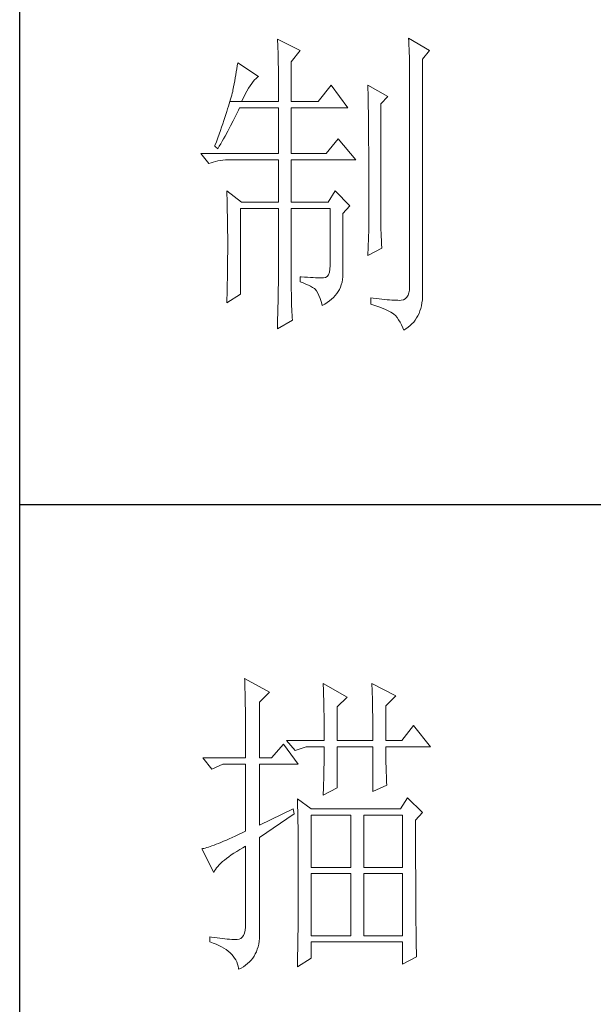
# Model space of a CAD drawing. Units: millimetres. Extents: x 3436 to 7986, y -3869 to 10490.
# Drawn here: x 7516 to 7623, y 857 to 1042 of the extents above; entities that cross this region are included whole.
import ezdxf

# ---------------------------------------------------------------- set-up
doc = ezdxf.new("R2010")
doc.units = ezdxf.units.MM
doc.layers.add('轮廓线', color=7, linetype='Continuous', lineweight=25)

# ---------------------------------------------------------------- blocks, each defined once
blk = doc.blocks.new('A3')
for p, q in [((3400.05, -1395), (3400.05, 1395)), ((3400.05, -480.28), (3750, -480.28))]:
    blk.add_line(p, q)
at = {"layer": '轮廓线', "color": 7, "lineweight": 0}
for p, q in [((3440.35, -407.5), (3440.37, -407.84)), ((3443.93, -409.25), (3440.35, -407.5)), ((3440.37, -407.84), (3440.4, -408.2)), ((3460.88, -407.3), (3460.9, -407.77)), ((3464.14, -409.25), (3460.88, -407.3)), ((3460.9, -407.77), (3460.92, -408.24)), ((3440.4, -408.2), (3440.41, -408.59)), ((3440.41, -408.59), (3440.43, -408.99)), ((3440.43, -408.99), (3440.45, -409.42)), ((3440.45, -409.42), (3440.46, -409.87)), ((3442.53, -411), (3443.93, -409.25)), ((3460.92, -408.24), (3460.96, -409.19)), ((3460.96, -409.19), (3460.98, -409.67)), ((3463.05, -410.61), (3464.14, -409.25)), ((3440.46, -409.87), (3440.47, -410.34)), ((3440.47, -410.34), (3440.48, -410.83)), ((3440.48, -410.83), (3440.49, -411.35)), ((3442.53, -417.22), (3442.53, -411)), ((3460.98, -409.67), (3460.99, -410.15)), ((3460.99, -410.15), (3461, -410.63)), ((3461, -410.63), (3461.01, -411.12)), ((3461.01, -411.12), (3461.02, -411.61)), ((3463.05, -446.97), (3463.05, -410.61)), ((3433.92, -412.57), (3433.84, -413.03)), ((3434, -412.11), (3433.92, -412.57)), ((3434.07, -411.64), (3434, -412.11)), ((3434.14, -411.19), (3434.07, -411.64)), ((3437.4, -413.33), (3434.14, -411.19)), ((3440.49, -411.35), (3440.5, -411.89)), ((3440.5, -411.89), (3440.5, -412.44)), ((3440.5, -412.44), (3440.51, -413.02)), ((3461.02, -411.61), (3461.03, -412.1)), ((3461.03, -412.1), (3461.03, -412.59)), ((3461.03, -412.59), (3461.03, -446.19)), ((3433.68, -413.98), (3433.59, -414.46)), ((3433.76, -413.5), (3433.68, -413.98)), ((3433.84, -413.03), (3433.76, -413.5)), ((3436.33, -414.39), (3436.57, -414.09)), ((3436.57, -414.09), (3436.79, -413.82)), ((3436.79, -413.82), (3437.01, -413.61)), ((3437.01, -413.61), (3437.22, -413.44)), ((3437.22, -413.44), (3437.4, -413.33)), ((3440.51, -413.02), (3440.51, -413.62)), ((3440.51, -413.62), (3440.51, -417.22)), ((3433.36, -415.66), (3433.29, -415.94)), ((3433.4, -415.43), (3433.36, -415.66)), ((3433.5, -414.94), (3433.4, -415.43)), ((3433.59, -414.46), (3433.5, -414.94)), ((3435.31, -416.09), (3435.58, -415.6)), ((3435.58, -415.6), (3435.84, -415.15)), ((3435.84, -415.15), (3436.09, -414.75)), ((3436.09, -414.75), (3436.33, -414.39)), ((3448.75, -414.69), (3446.73, -417.22)), ((3451.39, -418.19), (3448.75, -414.69)), ((3454.5, -414.69), (3454.51, -414.94)), ((3457.61, -416.44), (3454.5, -414.69)), ((3454.51, -414.94), (3454.52, -415.19)), ((3454.52, -415.19), (3454.52, -415.46)), ((3454.52, -415.46), (3454.53, -415.74)), ((3454.53, -415.74), (3454.53, -416.03)), ((3432.93, -417.22), (3432.81, -417.59)), ((3433.03, -416.87), (3432.93, -417.22)), ((3432.93, -417.22), (3434.76, -417.22)), ((3433.13, -416.54), (3433.03, -416.87)), ((3433.21, -416.23), (3433.13, -416.54)), ((3433.29, -415.94), (3433.21, -416.23)), ((3434.76, -417.22), (3435.04, -416.63)), ((3434.76, -417.22), (3440.51, -417.22)), ((3435.04, -416.63), (3435.31, -416.09)), ((3442.53, -417.22), (3446.73, -417.22)), ((3454.53, -416.03), (3454.54, -416.33)), ((3454.54, -416.33), (3454.54, -416.64)), ((3454.54, -416.64), (3454.55, -416.96)), ((3454.55, -416.96), (3454.56, -417.29)), ((3454.56, -417.29), (3454.56, -417.63)), ((3456.52, -417.61), (3457.61, -416.44)), ((3432.43, -418.81), (3432.28, -419.26)), ((3432.57, -418.39), (3432.43, -418.81)), ((3432.7, -417.98), (3432.57, -418.39)), ((3432.81, -417.59), (3432.7, -417.98)), ((3434.06, -419.01), (3434.25, -418.59)), ((3434.25, -418.59), (3434.45, -418.19)), ((3434.45, -418.19), (3440.51, -418.19)), ((3440.51, -418.19), (3440.51, -425.38)), ((3442.53, -425.38), (3442.53, -418.19)), ((3442.53, -418.19), (3451.39, -418.19)), ((3454.56, -417.63), (3454.57, -417.98)), ((3454.57, -417.98), (3454.57, -418.34)), ((3454.57, -418.34), (3454.58, -418.71)), ((3454.58, -418.71), (3454.58, -419.09)), ((3456.52, -435.77), (3456.52, -417.61)), ((3431.97, -420.21), (3431.8, -420.71)), ((3432.13, -419.72), (3431.97, -420.21)), ((3432.28, -419.26), (3432.13, -419.72)), ((3433.03, -421.04), (3433.45, -420.23)), ((3433.45, -420.23), (3433.86, -419.42)), ((3433.86, -419.42), (3434.06, -419.01)), ((3454.58, -419.09), (3454.58, -419.48)), ((3454.58, -419.48), (3454.59, -419.88)), ((3454.59, -419.88), (3454.59, -420.29)), ((3454.59, -420.29), (3454.6, -420.72)), ((3431.43, -421.77), (3431.23, -422.33)), ((3431.62, -421.23), (3431.43, -421.77)), ((3431.8, -420.71), (3431.62, -421.23)), ((3432.16, -422.64), (3432.6, -421.84)), ((3432.6, -421.84), (3433.03, -421.04)), ((3454.6, -420.72), (3454.6, -421.15)), ((3454.6, -421.15), (3454.61, -421.6)), ((3454.61, -421.6), (3454.61, -422.05)), ((3431.03, -422.91), (3430.81, -423.51)), ((3431.23, -422.33), (3431.03, -422.91)), ((3431.49, -423.83), (3431.71, -423.43)), ((3431.71, -423.43), (3431.94, -423.04)), ((3431.94, -423.04), (3432.16, -422.64)), ((3449.84, -423.05), (3447.97, -425.38)), ((3452.64, -426.36), (3449.84, -423.05)), ((3454.61, -422.05), (3454.61, -422.51)), ((3454.61, -422.51), (3454.62, -422.99)), ((3454.62, -422.99), (3454.62, -423.47)), ((3454.62, -423.47), (3454.62, -423.97)), ((3430.59, -424.13), (3430.56, -424.22)), ((3430.56, -424.22), (3431.02, -424.61)), ((3430.81, -423.51), (3430.59, -424.13)), ((3431.02, -424.61), (3431.26, -424.22)), ((3431.26, -424.22), (3431.49, -423.83)), ((3454.62, -423.97), (3454.63, -424.48)), ((3454.63, -424.48), (3454.63, -424.99)), ((3454.63, -424.99), (3454.63, -425.52)), ((3428.38, -425.38), (3429.62, -426.94)), ((3428.38, -425.38), (3440.51, -425.38)), ((3430.69, -426.59), (3431.06, -426.51)), ((3431.06, -426.51), (3431.45, -426.45)), ((3431.45, -426.45), (3431.84, -426.4)), ((3431.84, -426.4), (3432.24, -426.37)), ((3432.24, -426.37), (3432.65, -426.36)), ((3432.65, -426.36), (3440.51, -426.36)), ((3440.51, -426.36), (3440.51, -432.97)), ((3442.53, -425.38), (3447.97, -425.38)), ((3442.53, -432.97), (3442.53, -426.36)), ((3442.53, -426.36), (3452.64, -426.36)), ((3454.63, -425.52), (3454.63, -426.05)), ((3454.63, -426.05), (3454.64, -426.6)), ((3429.62, -426.94), (3429.97, -426.81)), ((3429.97, -426.81), (3430.33, -426.69)), ((3430.33, -426.69), (3430.69, -426.59)), ((3454.64, -426.6), (3454.64, -427.16)), ((3454.64, -427.16), (3454.64, -427.72)), ((3454.64, -427.72), (3454.64, -428.3)), ((3454.64, -428.3), (3454.64, -428.89)), ((3454.64, -428.89), (3454.65, -429.49)), ((3454.65, -429.49), (3454.65, -430.1)), ((3454.65, -430.1), (3454.65, -430.72)), ((3454.65, -430.72), (3454.65, -431.35)), ((3432.43, -431.22), (3432.44, -431.68)), ((3434.76, -432.97), (3432.43, -431.22)), ((3432.44, -431.68), (3432.47, -432.61)), ((3432.47, -432.61), (3432.49, -433.08)), ((3449.37, -431.22), (3448.28, -432.97)), ((3451.7, -433.55), (3449.37, -431.22)), ((3454.65, -431.35), (3454.65, -431.99)), ((3454.65, -431.99), (3454.65, -433.3)), ((3432.49, -433.08), (3432.5, -433.56)), ((3432.5, -433.56), (3432.51, -434.03)), ((3432.51, -434.03), (3432.52, -434.51)), ((3434.6, -447.36), (3434.6, -433.94)), ((3434.6, -433.94), (3440.51, -433.94)), ((3434.76, -432.97), (3440.51, -432.97)), ((3440.51, -433.94), (3440.51, -444.95)), ((3442.53, -432.97), (3448.28, -432.97)), ((3442.53, -446.18), (3442.53, -433.94)), ((3442.53, -433.94), (3448.59, -433.94)), ((3448.59, -433.94), (3448.59, -442.88)), ((3450.61, -434.72), (3451.7, -433.55)), ((3454.65, -433.3), (3454.66, -433.97)), ((3454.66, -433.97), (3454.66, -437.25)), ((3432.52, -434.51), (3432.53, -434.99)), ((3432.53, -434.99), (3432.54, -435.47)), ((3432.54, -435.47), (3432.55, -435.95)), ((3450.61, -444.2), (3450.61, -434.72)), ((3456.53, -436.1), (3456.52, -435.77)), ((3432.55, -435.95), (3432.56, -436.44)), ((3432.56, -436.44), (3432.56, -436.93)), ((3432.56, -436.93), (3432.57, -437.42)), ((3454.66, -437.25), (3454.5, -441.33)), ((3456.53, -436.46), (3456.53, -436.1)), ((3456.54, -436.87), (3456.53, -436.46)), ((3456.55, -437.31), (3456.54, -436.87)), ((3456.57, -437.8), (3456.55, -437.31)), ((3432.57, -437.42), (3432.58, -438.41)), ((3432.58, -438.41), (3432.58, -438.92)), ((3456.6, -438.33), (3456.57, -437.8)), ((3456.62, -438.9), (3456.6, -438.33)), ((3456.65, -439.51), (3456.62, -438.9)), ((3432.58, -438.92), (3432.58, -440.74)), ((3454.5, -441.33), (3456.68, -440.16)), ((3456.68, -440.16), (3456.65, -439.51)), ((3432.58, -440.74), (3432.57, -441.71)), ((3432.57, -441.71), (3432.57, -442.19)), ((3432.56, -442.67), (3432.55, -443.64)), ((3432.57, -442.19), (3432.56, -442.67)), ((3448.57, -443.46), (3448.48, -443.94)), ((3448.59, -442.88), (3448.57, -443.46)), ((3432.54, -444.61), (3432.53, -445.09)), ((3432.55, -443.64), (3432.54, -444.12)), ((3432.54, -444.12), (3432.54, -444.61)), ((3440.51, -444.95), (3440.51, -445.25)), ((3443.93, -444.63), (3443.93, -445.41)), ((3444.07, -444.65), (3443.93, -444.63)), ((3444.58, -444.68), (3444.07, -444.65)), ((3445.06, -444.72), (3444.58, -444.68)), ((3445.51, -444.75), (3445.06, -444.72)), ((3445.92, -444.77), (3445.51, -444.75)), ((3446.3, -444.79), (3445.92, -444.77)), ((3446.65, -444.81), (3446.3, -444.79)), ((3446.97, -444.82), (3446.65, -444.81)), ((3447.25, -444.83), (3446.97, -444.82)), ((3447.57, -444.83), (3447.25, -444.83)), ((3447.89, -444.76), (3447.57, -444.83)), ((3448.14, -444.59), (3447.89, -444.76)), ((3448.34, -444.31), (3448.14, -444.59)), ((3448.48, -443.94), (3448.34, -444.31)), ((3450.54, -445.07), (3450.59, -444.65)), ((3450.59, -444.65), (3450.61, -444.2)), ((3432.5, -446.05), (3432.48, -447.02)), ((3432.51, -445.57), (3432.5, -446.05)), ((3432.53, -445.09), (3432.51, -445.57)), ((3440.49, -446.33), (3440.48, -446.74)), ((3440.5, -445.94), (3440.49, -446.33)), ((3440.51, -445.25), (3440.5, -445.58)), ((3440.5, -445.58), (3440.5, -445.94)), ((3442.53, -446.73), (3442.53, -446.18)), ((3443.93, -445.41), (3444.39, -445.59)), ((3444.39, -445.59), (3444.81, -445.77)), ((3444.81, -445.77), (3445.19, -445.95)), ((3445.19, -445.95), (3445.54, -446.13)), ((3445.54, -446.13), (3445.86, -446.31)), ((3445.86, -446.31), (3446.13, -446.48)), ((3446.13, -446.48), (3446.26, -446.58)), ((3446.26, -446.58), (3446.46, -446.86)), ((3450.06, -446.61), (3450.22, -446.25)), ((3450.22, -446.25), (3450.35, -445.88)), ((3450.35, -445.88), (3450.46, -445.48)), ((3450.46, -445.48), (3450.54, -445.07)), ((3461.03, -446.19), (3461.01, -446.71)), ((3432.48, -447.02), (3432.43, -448.47)), ((3432.43, -448.72), (3434.6, -447.36)), ((3440.47, -447.67), (3440.46, -448.18)), ((3440.48, -447.19), (3440.47, -447.67)), ((3440.48, -446.74), (3440.48, -447.19)), ((3442.54, -447.27), (3442.53, -446.73)), ((3442.55, -447.79), (3442.54, -447.27)), ((3442.56, -448.29), (3442.55, -447.79)), ((3446.46, -446.86), (3446.66, -447.2)), ((3446.66, -447.2), (3446.84, -447.59)), ((3446.84, -447.59), (3447.02, -448.04)), ((3447.02, -448.04), (3447.19, -448.53)), ((3448.83, -448.16), (3449.13, -447.89)), ((3449.13, -447.89), (3449.4, -447.59)), ((3449.4, -447.59), (3449.65, -447.28)), ((3449.65, -447.28), (3449.87, -446.95)), ((3449.87, -446.95), (3450.06, -446.61)), ((3454.97, -447.94), (3454.97, -448.91)), ((3455.32, -447.99), (3454.97, -447.94)), ((3455.8, -448.05), (3455.32, -447.99)), ((3456.26, -448.1), (3455.8, -448.05)), ((3456.7, -448.15), (3456.26, -448.1)), ((3460.36, -448.07), (3460.07, -448.23)), ((3460.6, -447.85), (3460.36, -448.07)), ((3460.79, -447.54), (3460.6, -447.85)), ((3460.92, -447.16), (3460.79, -447.54)), ((3461.01, -446.71), (3460.92, -447.16)), ((3463.02, -448.27), (3463.05, -447.8)), ((3463.06, -447.31), (3463.05, -446.97)), ((3463.05, -447.8), (3463.06, -447.31)), ((3432.43, -448.47), (3432.43, -448.72)), ((3440.43, -449.29), (3440.42, -449.89)), ((3440.45, -448.72), (3440.43, -449.29)), ((3440.46, -448.18), (3440.45, -448.72)), ((3442.57, -448.79), (3442.56, -448.29)), ((3442.58, -449.26), (3442.57, -448.79)), ((3442.6, -449.73), (3442.58, -449.26)), ((3447.19, -448.53), (3447.34, -449.08)), ((3447.34, -449.08), (3447.35, -449.11)), ((3447.35, -449.11), (3447.76, -448.9)), ((3447.76, -448.9), (3448.15, -448.67)), ((3448.15, -448.67), (3448.5, -448.42)), ((3448.5, -448.42), (3448.83, -448.16)), ((3454.97, -448.91), (3455.46, -449.07)), ((3455.46, -449.07), (3455.92, -449.23)), ((3455.92, -449.23), (3456.35, -449.39)), ((3456.35, -449.39), (3456.76, -449.54)), ((3457.12, -448.19), (3456.7, -448.15)), ((3456.76, -449.54), (3457.13, -449.7)), ((3457.51, -448.23), (3457.12, -448.19)), ((3457.89, -448.26), (3457.51, -448.23)), ((3458.25, -448.28), (3457.89, -448.26)), ((3458.59, -448.3), (3458.25, -448.28)), ((3458.9, -448.32), (3458.59, -448.3)), ((3459.2, -448.32), (3458.9, -448.32)), ((3459.48, -448.33), (3459.2, -448.32)), ((3459.72, -448.32), (3459.48, -448.33)), ((3460.07, -448.23), (3459.72, -448.32)), ((3462.65, -449.98), (3462.78, -449.58)), ((3462.78, -449.58), (3462.88, -449.17)), ((3462.88, -449.17), (3462.96, -448.73)), ((3462.96, -448.73), (3463.02, -448.27)), ((3440.39, -451.17), (3440.38, -451.86)), ((3440.41, -450.51), (3440.39, -451.17)), ((3440.42, -449.89), (3440.41, -450.51)), ((3442.62, -450.18), (3442.6, -449.73)), ((3442.64, -450.61), (3442.62, -450.18)), ((3442.66, -451.03), (3442.64, -450.61)), ((3442.69, -451.44), (3442.66, -451.03)), ((3457.13, -449.7), (3457.48, -449.86)), ((3457.48, -449.86), (3457.8, -450.02)), ((3457.8, -450.02), (3458.09, -450.18)), ((3458.09, -450.18), (3458.35, -450.33)), ((3458.35, -450.33), (3458.54, -450.47)), ((3458.54, -450.47), (3458.81, -450.72)), ((3458.81, -450.72), (3459.07, -451.01)), ((3459.07, -451.01), (3459.31, -451.35)), ((3461.91, -451.41), (3462.13, -451.08)), ((3462.13, -451.08), (3462.33, -450.73)), ((3462.33, -450.73), (3462.5, -450.37)), ((3462.5, -450.37), (3462.65, -449.98)), ((3440.35, -452.8), (3442.69, -451.44)), ((3440.36, -452.58), (3440.35, -452.8)), ((3440.38, -451.86), (3440.36, -452.58)), ((3459.31, -451.35), (3459.54, -451.72)), ((3459.54, -451.72), (3459.75, -452.15)), ((3459.75, -452.15), (3459.95, -452.61)), ((3459.95, -452.61), (3460.1, -453)), ((3460.46, -452.78), (3460.8, -452.54)), ((3460.8, -452.54), (3461.11, -452.28)), ((3461.11, -452.28), (3461.4, -452.01)), ((3461.4, -452.01), (3461.67, -451.72)), ((3461.67, -451.72), (3461.91, -451.41)), ((3460.1, -453), (3460.46, -452.78)), ((3435.22, -507.45), (3435.24, -507.78)), ((3439.11, -509.59), (3435.22, -507.45)), ((3435.24, -507.78), (3435.25, -508.11)), ((3435.25, -508.11), (3435.26, -508.46)), ((3435.26, -508.46), (3435.27, -508.82)), ((3435.27, -508.82), (3435.28, -509.2)), ((3435.28, -509.2), (3435.29, -509.59)), ((3435.29, -509.59), (3435.3, -509.99)), ((3437.56, -511.15), (3439.11, -509.59)), ((3447.51, -508.23), (3447.52, -508.61)), ((3451.24, -510.37), (3447.51, -508.23)), ((3447.52, -508.61), (3447.54, -509.01)), ((3447.54, -509.01), (3447.55, -509.42)), ((3447.55, -509.42), (3447.57, -509.83)), ((3455.12, -508.23), (3455.14, -508.64)), ((3458.86, -510.18), (3455.12, -508.23)), ((3455.14, -508.64), (3455.16, -509.05)), ((3455.16, -509.05), (3455.17, -509.47)), ((3455.17, -509.47), (3455.18, -509.9)), ((3435.3, -509.99), (3435.3, -510.4)), ((3435.3, -510.4), (3435.31, -510.83)), ((3435.31, -510.83), (3435.32, -511.27)), ((3435.32, -511.27), (3435.33, -511.72)), ((3437.56, -519.9), (3437.56, -511.15)), ((3447.57, -509.83), (3447.58, -510.26)), ((3447.58, -510.26), (3447.59, -510.7)), ((3447.59, -510.7), (3447.6, -511.16)), ((3447.6, -511.16), (3447.61, -511.62)), ((3449.68, -511.93), (3451.24, -510.37)), ((3455.18, -509.9), (3455.2, -510.34)), ((3455.2, -510.34), (3455.21, -510.79)), ((3455.21, -510.79), (3455.22, -511.25)), ((3455.22, -511.25), (3455.23, -511.71)), ((3457.3, -511.73), (3458.86, -510.18)), ((3435.33, -511.72), (3435.34, -512.19)), ((3435.34, -512.19), (3435.34, -512.67)), ((3435.34, -512.67), (3435.35, -513.16)), ((3447.61, -511.62), (3447.62, -512.09)), ((3447.62, -512.09), (3447.63, -512.58)), ((3447.63, -512.58), (3447.64, -513.08)), ((3449.68, -517.18), (3449.68, -511.93)), ((3455.23, -511.71), (3455.24, -512.19)), ((3455.24, -512.19), (3455.25, -512.68)), ((3455.25, -512.68), (3455.26, -513.17)), ((3457.3, -517.18), (3457.3, -511.73)), ((3435.35, -513.16), (3435.35, -513.66)), ((3435.35, -513.66), (3435.36, -514.18)), ((3435.36, -514.18), (3435.36, -514.71)), ((3447.64, -513.08), (3447.64, -513.59)), ((3447.64, -513.59), (3447.65, -514.11)), ((3447.65, -514.11), (3447.65, -514.64)), ((3455.26, -513.17), (3455.26, -513.67)), ((3455.26, -513.67), (3455.27, -514.19)), ((3455.27, -514.19), (3455.27, -514.71)), ((3435.36, -514.71), (3435.36, -515.25)), ((3435.36, -515.25), (3435.37, -515.81)), ((3435.37, -515.81), (3435.37, -516.37)), ((3447.65, -514.64), (3447.66, -515.18)), ((3447.66, -515.18), (3447.66, -515.73)), ((3447.66, -515.73), (3447.66, -516.3)), ((3455.27, -514.71), (3455.27, -515.24)), ((3455.27, -515.24), (3455.28, -515.78)), ((3455.28, -515.78), (3455.28, -516.33)), ((3461.65, -514.84), (3459.79, -517.18)), ((3464.3, -518.15), (3461.65, -514.84)), ((3435.37, -516.37), (3435.37, -516.96)), ((3435.37, -516.96), (3435.38, -517.55)), ((3441.75, -517.18), (3443.15, -518.73)), ((3441.75, -517.18), (3447.66, -517.18)), ((3447.66, -516.3), (3447.66, -517.18)), ((3449.68, -517.18), (3455.28, -517.18)), ((3455.28, -516.33), (3455.28, -517.18)), ((3457.3, -517.18), (3459.79, -517.18)), ((3435.38, -517.55), (3435.38, -518.16)), ((3435.38, -518.16), (3435.38, -518.78)), ((3435.38, -518.78), (3435.38, -519.9)), ((3441.29, -517.76), (3439.42, -519.9)), ((3443.62, -520.87), (3441.29, -517.76)), ((3443.15, -518.73), (3444.86, -518.15)), ((3444.86, -518.15), (3447.66, -518.15)), ((3447.66, -518.15), (3447.66, -518.59)), ((3447.66, -518.59), (3447.66, -519.05)), ((3449.68, -524.56), (3449.68, -518.15)), ((3449.68, -518.15), (3455.28, -518.15)), ((3455.28, -518.15), (3455.28, -525.15)), ((3457.3, -518.37), (3457.3, -518.15)), ((3457.3, -518.15), (3464.3, -518.15)), ((3457.3, -518.84), (3457.3, -518.37)), ((3457.31, -519.32), (3457.3, -518.84)), ((3428.69, -519.9), (3430.1, -521.65)), ((3428.69, -519.9), (3435.38, -519.9)), ((3437.56, -519.9), (3439.42, -519.9)), ((3447.65, -520.44), (3447.64, -520.91)), ((3447.66, -519.51), (3447.65, -519.97)), ((3447.65, -519.97), (3447.65, -520.44)), ((3447.66, -519.05), (3447.66, -519.51)), ((3457.31, -519.79), (3457.31, -519.32)), ((3457.32, -520.27), (3457.31, -519.79)), ((3457.33, -520.75), (3457.32, -520.27)), ((3430.1, -521.65), (3431.8, -520.87)), ((3431.8, -520.87), (3435.38, -520.87)), ((3435.38, -520.87), (3435.38, -531.37)), ((3437.56, -530.4), (3437.56, -520.87)), ((3437.56, -520.87), (3443.62, -520.87)), ((3447.62, -521.87), (3447.61, -522.35)), ((3447.63, -521.39), (3447.62, -521.87)), ((3447.64, -520.91), (3447.63, -521.39)), ((3457.34, -521.23), (3457.33, -520.75)), ((3457.36, -521.72), (3457.34, -521.23)), ((3457.37, -522.2), (3457.36, -521.72)), ((3447.59, -523.34), (3447.57, -523.84)), ((3447.6, -522.84), (3447.59, -523.34)), ((3447.61, -522.35), (3447.6, -522.84)), ((3457.39, -522.69), (3457.37, -522.2)), ((3457.41, -523.18), (3457.39, -522.69)), ((3457.43, -523.68), (3457.41, -523.18)), ((3447.51, -525.73), (3449.68, -524.56)), ((3447.54, -524.86), (3447.52, -525.37)), ((3447.56, -524.34), (3447.54, -524.86)), ((3447.57, -523.84), (3447.56, -524.34)), ((3455.28, -525.15), (3457.46, -524.17)), ((3457.46, -524.17), (3457.43, -523.68)), ((3443.47, -526.31), (3443.48, -526.56)), ((3445.64, -527.87), (3443.47, -526.31)), ((3443.48, -526.56), (3443.49, -526.82)), ((3447.52, -525.37), (3447.51, -525.73)), ((3460.72, -526.12), (3459.63, -527.87)), ((3463.05, -528.45), (3460.72, -526.12)), ((3442.84, -527.87), (3437.56, -530.4)), ((3443, -528.65), (3442.84, -527.87)), ((3443.49, -526.82), (3443.5, -527.09)), ((3443.5, -527.09), (3443.51, -527.39)), ((3443.51, -527.39), (3443.52, -527.71)), ((3443.52, -527.71), (3443.53, -528.05)), ((3443.53, -528.05), (3443.54, -528.41)), ((3459.63, -527.87), (3445.64, -527.87)), ((3437.56, -532.34), (3443, -528.65)), ((3443.54, -528.41), (3443.55, -528.79)), ((3443.55, -528.79), (3443.56, -529.19)), ((3443.56, -529.19), (3443.56, -529.61)), ((3443.56, -529.61), (3443.57, -530.05)), ((3445.64, -537.01), (3445.64, -528.84)), ((3445.64, -528.84), (3451.86, -528.84)), ((3451.86, -528.84), (3451.86, -537.01)), ((3453.88, -537.01), (3453.88, -528.84)), ((3453.88, -528.84), (3459.94, -528.84)), ((3459.94, -528.84), (3459.94, -537.01)), ((3461.96, -529.62), (3463.05, -528.45)), ((3461.96, -530.6), (3461.96, -529.62)), ((3443.57, -530.05), (3443.58, -530.51)), ((3443.58, -530.51), (3443.58, -530.99)), ((3443.58, -530.99), (3443.59, -531.49)), ((3461.97, -531.37), (3461.96, -530.6)), ((3432.37, -532.76), (3431.94, -532.94)), ((3432.81, -532.56), (3432.37, -532.76)), ((3433.28, -532.34), (3432.81, -532.56)), ((3433.77, -532.12), (3433.28, -532.34)), ((3434.29, -531.88), (3433.77, -532.12)), ((3434.82, -531.63), (3434.29, -531.88)), ((3435.38, -531.37), (3434.82, -531.63)), ((3437.56, -547.16), (3437.56, -532.34)), ((3443.59, -531.49), (3443.59, -532.01)), ((3443.59, -532.01), (3443.6, -532.55)), ((3443.6, -532.55), (3443.6, -533.11)), ((3461.97, -534.3), (3461.97, -531.37)), ((3428.65, -534.08), (3428.54, -534.09)), ((3428.54, -534.09), (3430.41, -537.79)), ((3428.84, -534.04), (3428.65, -534.08)), ((3429.06, -533.99), (3428.84, -534.04)), ((3429.29, -533.93), (3429.06, -533.99)), ((3429.55, -533.85), (3429.29, -533.93)), ((3429.82, -533.76), (3429.55, -533.85)), ((3430.12, -533.66), (3429.82, -533.76)), ((3430.44, -533.54), (3430.12, -533.66)), ((3430.79, -533.41), (3430.44, -533.54)), ((3431.15, -533.27), (3430.79, -533.41)), ((3431.53, -533.11), (3431.15, -533.27)), ((3431.94, -532.94), (3431.53, -533.11)), ((3433.99, -534.52), (3434.46, -534.23)), ((3434.46, -534.23), (3434.95, -533.94)), ((3434.95, -533.94), (3435.38, -533.7)), ((3435.38, -533.7), (3435.38, -545.76)), ((3443.6, -533.11), (3443.61, -533.69)), ((3443.61, -533.69), (3443.61, -534.29)), ((3443.61, -534.29), (3443.61, -534.91)), ((3461.97, -534.99), (3461.97, -534.3)), ((3431.76, -536.12), (3432.06, -535.87)), ((3432.06, -535.87), (3432.4, -535.61)), ((3432.4, -535.61), (3432.75, -535.34)), ((3432.75, -535.34), (3433.14, -535.07)), ((3433.14, -535.07), (3433.55, -534.79)), ((3433.55, -534.79), (3433.99, -534.52)), ((3443.61, -534.91), (3443.62, -535.55)), ((3443.62, -535.55), (3443.62, -536.21)), ((3461.97, -535.68), (3461.97, -534.99)), ((3461.97, -536.34), (3461.97, -535.68)), ((3430.52, -537.56), (3430.66, -537.34)), ((3430.66, -537.34), (3430.82, -537.1)), ((3430.82, -537.1), (3431.02, -536.86)), ((3431.02, -536.86), (3431.24, -536.62)), ((3431.24, -536.62), (3431.49, -536.38)), ((3431.49, -536.38), (3431.76, -536.12)), ((3443.62, -536.21), (3443.62, -536.89)), ((3443.62, -536.89), (3443.62, -540.45)), ((3451.86, -537.01), (3445.64, -537.01)), ((3459.94, -537.01), (3453.88, -537.01)), ((3461.97, -537), (3461.97, -536.34)), ((3461.98, -537.64), (3461.97, -537)), ((3430.41, -537.79), (3430.52, -537.56)), ((3445.64, -547.7), (3445.64, -537.98)), ((3445.64, -537.98), (3451.86, -537.98)), ((3451.86, -537.98), (3451.86, -547.7)), ((3453.88, -547.7), (3453.88, -537.98)), ((3453.88, -537.98), (3459.94, -537.98)), ((3459.94, -537.98), (3459.94, -547.7)), ((3461.98, -538.27), (3461.98, -537.64)), ((3461.98, -538.88), (3461.98, -538.27)), ((3461.98, -539.48), (3461.98, -538.88)), ((3443.62, -540.45), (3443.62, -541.05)), ((3461.98, -540.07), (3461.98, -539.48)), ((3461.99, -540.64), (3461.98, -540.07)), ((3443.62, -541.64), (3443.61, -542.23)), ((3443.62, -541.05), (3443.62, -541.64)), ((3461.99, -541.2), (3461.99, -540.64)), ((3461.99, -541.74), (3461.99, -541.2)), ((3462, -542.27), (3461.99, -541.74)), ((3443.61, -543.36), (3443.6, -543.91)), ((3443.61, -542.23), (3443.61, -542.8)), ((3443.61, -542.8), (3443.61, -543.36)), ((3462, -542.79), (3462, -542.27)), ((3462, -543.29), (3462, -542.79)), ((3462.01, -543.78), (3462, -543.29)), ((3443.6, -544.98), (3443.59, -545.49)), ((3443.6, -543.91), (3443.6, -544.45)), ((3443.6, -544.45), (3443.6, -544.98)), ((3462.01, -544.25), (3462.01, -543.78)), ((3462.01, -544.71), (3462.01, -544.25)), ((3462.02, -545.16), (3462.01, -544.71)), ((3462.02, -545.59), (3462.02, -545.16)), ((3435.36, -546.35), (3435.3, -546.86)), ((3435.38, -545.76), (3435.36, -546.35)), ((3443.59, -546.49), (3443.58, -546.98)), ((3443.59, -545.49), (3443.59, -546)), ((3443.59, -546), (3443.59, -546.49)), ((3462.02, -546.01), (3462.02, -545.59)), ((3462.03, -546.42), (3462.02, -546.01)), ((3462.03, -546.81), (3462.03, -546.42)), ((3429.78, -547.9), (3429.78, -548.67)), ((3430.02, -547.93), (3429.78, -547.9)), ((3430.47, -548), (3430.02, -547.93)), ((3430.92, -548.06), (3430.47, -548)), ((3431.34, -548.11), (3430.92, -548.06)), ((3431.74, -548.16), (3431.34, -548.11)), ((3432.13, -548.2), (3431.74, -548.16)), ((3432.51, -548.23), (3432.13, -548.2)), ((3432.86, -548.25), (3432.51, -548.23)), ((3434.63, -548.13), (3434.36, -548.25)), ((3434.86, -547.93), (3434.63, -548.13)), ((3435.05, -547.65), (3434.86, -547.93)), ((3435.19, -547.3), (3435.05, -547.65)), ((3435.3, -546.86), (3435.19, -547.3)), ((3437.49, -548.58), (3437.54, -548.13)), ((3437.54, -548.13), (3437.56, -547.65)), ((3437.56, -547.65), (3437.56, -547.16)), ((3443.57, -547.91), (3443.56, -548.36)), ((3443.58, -546.98), (3443.57, -547.45)), ((3443.57, -547.45), (3443.57, -547.91)), ((3451.86, -547.7), (3445.64, -547.7)), ((3459.94, -547.7), (3453.88, -547.7)), ((3462.04, -547.19), (3462.03, -546.81)), ((3462.04, -547.55), (3462.04, -547.19)), ((3462.05, -547.9), (3462.04, -547.55)), ((3462.05, -548.23), (3462.05, -547.9)), ((3462.06, -548.55), (3462.05, -548.23)), ((3429.78, -548.67), (3430.28, -548.85)), ((3430.28, -548.85), (3430.75, -549.03)), ((3430.75, -549.03), (3431.19, -549.22)), ((3431.19, -549.22), (3431.6, -549.43)), ((3431.6, -549.43), (3431.98, -549.65)), ((3431.98, -549.65), (3432.33, -549.88)), ((3433.2, -548.27), (3432.86, -548.25)), ((3433.52, -548.28), (3433.2, -548.27)), ((3433.82, -548.28), (3433.52, -548.28)), ((3434.05, -548.3), (3433.82, -548.28)), ((3434.36, -548.25), (3434.05, -548.3)), ((3437.21, -549.82), (3437.33, -549.43)), ((3437.33, -549.43), (3437.43, -549.01)), ((3437.43, -549.01), (3437.49, -548.58)), ((3443.54, -549.64), (3443.53, -550.05)), ((3443.55, -549.23), (3443.54, -549.64)), ((3443.56, -548.36), (3443.55, -548.8)), ((3443.55, -548.8), (3443.55, -549.23)), ((3445.64, -551.2), (3445.64, -548.67)), ((3445.64, -548.67), (3459.94, -548.67)), ((3459.94, -548.67), (3459.94, -552.17)), ((3462.07, -548.86), (3462.06, -548.55)), ((3462.07, -549.16), (3462.07, -548.86)), ((3462.08, -549.44), (3462.07, -549.16)), ((3462.08, -549.7), (3462.08, -549.44)), ((3462.09, -549.96), (3462.08, -549.7)), ((3432.33, -549.88), (3432.65, -550.12)), ((3432.65, -550.12), (3432.95, -550.37)), ((3432.95, -550.37), (3433.22, -550.63)), ((3433.22, -550.63), (3433.45, -550.91)), ((3433.45, -550.91), (3433.66, -551.2)), ((3433.66, -551.2), (3433.84, -551.49)), ((3436.25, -551.52), (3436.49, -551.22)), ((3436.49, -551.22), (3436.71, -550.9)), ((3436.71, -550.9), (3436.9, -550.56)), ((3436.9, -550.56), (3437.07, -550.2)), ((3437.07, -550.2), (3437.21, -549.82)), ((3443.47, -552.56), (3445.64, -551.2)), ((3443.5, -551.2), (3443.49, -551.56)), ((3443.51, -550.82), (3443.5, -551.2)), ((3443.52, -550.44), (3443.51, -550.82)), ((3443.53, -550.05), (3443.52, -550.44)), ((3459.94, -552.17), (3462.12, -551.01)), ((3462.09, -550.19), (3462.09, -549.96)), ((3462.1, -550.42), (3462.09, -550.19)), ((3462.11, -550.63), (3462.1, -550.42)), ((3462.12, -550.82), (3462.11, -550.63)), ((3462.12, -551.01), (3462.12, -550.82)), ((3433.84, -551.49), (3433.99, -551.8)), ((3433.99, -551.8), (3434.12, -552.13)), ((3434.12, -552.13), (3434.21, -552.46)), ((3434.21, -552.46), (3434.27, -552.8)), ((3434.27, -552.8), (3434.29, -552.95)), ((3434.29, -552.95), (3434.68, -552.76)), ((3434.68, -552.76), (3435.04, -552.55)), ((3435.04, -552.55), (3435.38, -552.32)), ((3435.38, -552.32), (3435.7, -552.07)), ((3435.7, -552.07), (3435.99, -551.81)), ((3435.99, -551.81), (3436.25, -551.52)), ((3443.48, -552.25), (3443.47, -552.56)), ((3443.49, -551.56), (3443.48, -551.91)), ((3443.48, -551.91), (3443.48, -552.25))]:
    blk.add_line(p, q, dxfattribs=at)

msp = doc.modelspace()

# ---------------------------------------------------------------- block references
at = {"layer": '轮廓线', "color": 0, "linetype": 'ByBlock', "lineweight": -3, "xscale": 1.200000000000045, "yscale": 1.200000000000045, "zscale": 1.200000000000045}
msp.add_blockref('A3', (3435.62, 1527.53), dxfattribs=at)

doc.saveas('drawing.dxf')
